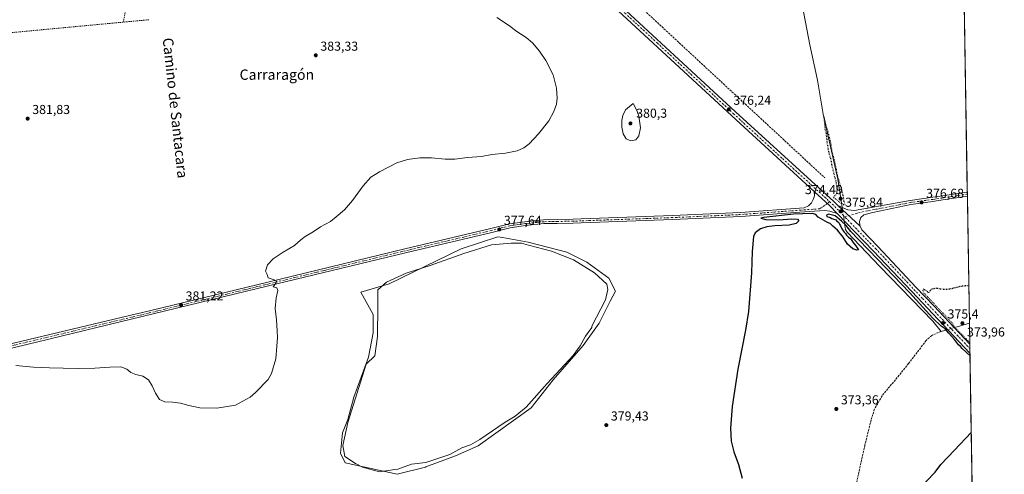
# Model space of a CAD drawing. Units: metres. Extents: x 611340 to 614815, y 4699240 to 4701617.
# Drawn here: x 614056 to 614815, y 4700157 to 4700507 of the extents above; entities that cross this region are included whole.
import ezdxf
from ezdxf.enums import TextEntityAlignment as Align

# ---------------------------------------------------------------- set-up
doc = ezdxf.new("R2010")
doc.units = ezdxf.units.M
doc.header["$MEASUREMENT"] = 0
for name, pattern in [('DGN Style 2', [1.6480167562047852, 0.988810053722871, -0.6592067024819142]), ('DGN Style 3', [2.307223458686699, 1.648016756204785, -0.6592067024819142]), ('DGN Style 4', [2.6384748266838614, 1.318413404963828, -0.6592067024819142, 0.001648016756204785, -0.6592067024819142]), ('DGN Style 5', [1.1536117293433497, 0.4944050268614355, -0.6592067024819142])]:
    doc.linetypes.add(name, pattern=pattern)
for name, color, linetype, lineweight in [('Alambrada', 7, 'DGN Style 2', 0), ('Comarca CxS', 21, 'Continuous', 0), ('Comunidad Autónoma CxS', 142, 'Continuous', 0), ('Conducción de agua lineal', 4, 'DGN Style 3', 0), ('Corriente artificial lineal', 4, 'DGN Style 3', 13), ('Corriente natural lineal', 142, 'Continuous', 13), ('Corriente natural lineal oculto', 9, 'DGN Style 4', 13), ('Cultivos herbáceos CxS', 92, 'Continuous', 0), ('Curva de nivel maestra', 30, 'Continuous', 30), ('Curva de nivel maestra depresión', 30, 'DGN Style 5', 30), ('Curva de nivel normal', 30, 'Continuous', 0), ('Huerta CxS', 92, 'Continuous', 0), ('Laguna Cxs', 142, 'Continuous', 13), ('Municipio CxS', 4, 'Continuous', 0), ('Pista no pavimentada Cxs', 111, 'Continuous', 0), ('Pista no pavimentada eje', 91, 'DGN Style 4', 0), ('Provincia CxS', 1, 'Continuous', 0), ('Punto de cota en terreno', 7, 'Continuous', 0), ('Rótulo de punto de cota en terreno', 7, 'Continuous', 0), ('Suelo desnudo CxS', 253, 'Continuous', 0), ('Texto cartográfico', 7, 'Continuous', 0)]:
    doc.layers.add(name, color=color, linetype=linetype, lineweight=lineweight)
doc.styles.add('Style-Arial', font='txt')

# ---------------------------------------------------------------- blocks, each defined once
blk = doc.blocks.new('*U17')
at = {"layer": 'Cultivos herbáceos CxS', "color": 92, "linetype": 'Continuous', "lineweight": 0}
blk.add_polyline3d([(613695.0223000003, 4701599.739, 376.5512000000017), (614766.2999999998, 4701617.100000001, 382.6733999999997), (614780.2465000004, 4700769.008199999, 384.8920000000071), (614724.7971000001, 4700737.0187, 381.8533000000025), (614713.7383000003, 4700706.055500001, 381.7145000000019), (614713.7379999999, 4700670.6688, 381.9513000000007), (614738.0648999996, 4700608.7415, 382.7957000000025), (614760.1807000004, 4700560.0845, 381.6494999999995), (614783.5619999999, 4700567.390900001, 384.6551000000036), (614797.8701, 4699697.310000001, 371.3861000000034)], dxfattribs=at)
blk.add_polyline3d([(614396.4918000001, 4700330.434900001, 377.4256000000024), (614340.9709000001, 4700303.320699999, 376.9367999999959), (614319.1464000001, 4700296.8321, 377.6235000000015), (614328.6725000005, 4700279.8123, 377.257500000007), (614328.6723999997, 4700265.515699999, 377.1196999999956), (614324.8682000004, 4700246.8555, 377.0869999999995), (614313.6227000002, 4700216.1033, 377.1781999999948), (614309.0045999996, 4700198.851299999, 377.3133999999991), (614304.8572000006, 4700188.5845, 377.3546999999962), (614304.1769000003, 4700180.4155, 377.3853999999992), (614303.4960000003, 4700172.9265, 377.3953000000038), (614306.8979000002, 4700165.4376, 377.3395000000019), (614347.0412999997, 4700156.587200001, 377.1913000000059), (614368.8131999997, 4700162.033, 377.1203999999998), (614369.1753000002, 4700162.171599999, 377.1186000000016), (614391.9463000001, 4700170.883500001, 376.8494999999967), (614409.6372999996, 4700178.3718, 377.1575000000012), (614450.4609000003, 4700207.646500001, 377.0945999999968), (614467.4703000003, 4700229.431, 377.142200000002), (614490.6309000002, 4700255.817100001, 377.215200000006), (614502.8509000001, 4700273.002699999, 377.2268999999943), (614511.3236999996, 4700289.998500001, 377.3462), (614515.5651000004, 4700297.7258, 377.6183000000019), (614510.3364000004, 4700307.7236, 377.0473999999958), (614493.3306999998, 4700320.104900001, 376.8074999999953), (614477.8359000003, 4700327.8519, 376.788400000005), (614448.1392999999, 4700335.599400001, 377.0761999999959), (614428.2150999998, 4700339.0897, 377.5981000000029), (614424.6074999999, 4700339.7216, 377.5997999999963)], close=True, dxfattribs=at)
blk = doc.blocks.new('5PATER')
at = {"layer": 'Huerta CxS', "linetype": 'Continuous', "lineweight": 0}
h = blk.add_hatch(color=51, dxfattribs=at)
edge = h.paths.add_edge_path()
edge.add_ellipse((0, 0), major_axis=(-0.1095731443231308, -0.1110710700762829), ratio=0.9994222409660322, start_angle=0, end_angle=360)

msp = doc.modelspace()

# ---------------------------------------------------------------- linework, layer by layer
at = {"layer": 'Alambrada', "color": 7, "linetype": 'DGN Style 2', "lineweight": 0}
for points in [[(614135.9137000004, 4700505.1108, 382.8770999999979), (614162.9596999995, 4700643.469799999, 384.4661999999953), (614198.8069000002, 4700826.853, 386.837400000004), (614216.7986000003, 4700823.8103, 386.8024000000005), (614229.3662999999, 4700818.1218, 387.0660999999964), (614239.5527999997, 4700807.670700001, 386.3994999999995), (614313.6363000004, 4700710.568399999, 384.8120000000054), (614294.6909999996, 4700700.3378, 385.269100000005), (614270.3492999999, 4700689.225299999, 385.3436999999976), (614162.9596999995, 4700643.469799999, 384.4661999999953)], [(614155.6101000002, 4700506.960100001, 383.0299999999988), (613882.3201000001, 4700481.300100001, 377.8794999999955)]]:
    msp.add_polyline3d(points, dxfattribs=at)
at = {"layer": 'Comarca CxS', "color": 21, "linetype": 'Continuous', "lineweight": 0, "flags": 128}
msp.add_lwpolyline([(612681.8445313661, 4699269.490641136), (611377.2900008342, 4699248.359982992), (611340.3800008345, 4701561.579982966), (612612.8248147476, 4701582.201052949), (614766.300000859, 4701617.099982968), (614797.9060762713, 4699695.119913949), (614804.3400008596, 4699303.869982993), (613595.7163695566, 4699284.293175601)], close=True, dxfattribs=at)
at = {"layer": 'Comunidad Autónoma CxS', "color": 142, "linetype": 'Continuous', "lineweight": 0, "flags": 128}
msp.add_lwpolyline([(612681.8445313661, 4699269.490641136), (611377.2900008342, 4699248.359982992), (611340.3800008345, 4701561.579982966), (612612.8248147476, 4701582.201052949), (614766.300000859, 4701617.099982968), (614797.9060762713, 4699695.119913949), (614804.3400008596, 4699303.869982993), (613595.7163695566, 4699284.293175601)], close=True, dxfattribs=at)
at = {"layer": 'Conducción de agua lineal', "color": 4, "linetype": 'DGN Style 3', "lineweight": 0}
msp.add_polyline3d([(614502.0630999999, 4700547.105900001, 378.3589999999967), (614676.7611999996, 4700385.157600001, 375.7850999999937)], dxfattribs=at)
at = {"layer": 'Corriente artificial lineal', "color": 4, "linetype": 'DGN Style 3', "lineweight": 13}
msp.add_polyline3d([(614766.6601, 4700266.590100001, 375.1466999999975), (614764.4001000002, 4700265.9101, 374.969299999997), (614759.3300999999, 4700263.540100001, 374.7406000000047), (614755.0301000001, 4700259.640100001, 374.7350000000006), (614741.4901000002, 4700241.950099999, 374.7407999999996), (614721.1001000004, 4700217.050100001, 374.5283999999957), (614715.2401000002, 4700206.9901, 374.2728000000061), (614712.4801000003, 4700198.1601, 374.0044000000053), (614707.7500999998, 4700178.870100001, 373.6404999999941), (614699.5500999996, 4700142.0101, 373.445200000002)], dxfattribs=at)
at = {"layer": 'Corriente natural lineal', "color": 142, "linetype": 'Continuous', "lineweight": 13, "extrusion": (-0.1549350170575085, 0.3291427698881494, 0.9314827843388981), "elevation": 1452159.324401912, "flags": 128}
msp.add_lwpolyline([(-2558056.86150465, -3717262.813712755), (-2558054.343568834, -3717263.218896683), (-2558051.717508032, -3717263.63232723)], dxfattribs=at)
at = {"layer": 'Corriente natural lineal', "color": 142, "linetype": 'Continuous', "lineweight": 13, "extrusion": (0.2887230354278077, -0.9570792277081986, 0.02526580105262766), "elevation": -4321020.730608183, "flags": 128}
msp.add_lwpolyline([(1946099.589494922, 109583.9966663412), (1946099.588546632, 109583.9966656519), (1946089.572549846, 109584.1102025855), (1946087.336440988, 109584.2723543494)], dxfattribs=at)
at = {"layer": 'Corriente natural lineal', "color": 142, "linetype": 'Continuous', "lineweight": 13}
for points in [[(614693.4901000002, 4701042.440099999, 388.3505000000005), (614704.6801000005, 4700974.4301, 385.5755999999965), (614711.4700999996, 4700926.5001, 384.8127999999998), (614714.3901000004, 4700910.800100001, 384.4471000000049), (614719.0500999996, 4700879.0101, 384.0420000000013), (614724.4200999998, 4700847.1801, 382.7691999999952), (614730.5201000003, 4700805.6801, 381.4401000000071), (614731.2100999998, 4700791.110099999, 381.4241999999941), (614708.4600999998, 4700760.890100001, 380.366200000004), (614682.6001000004, 4700731.4301, 379.5893999999971), (614667.7901, 4700712.630100001, 379.0421999999962), (614661.7301000003, 4700704.440099999, 378.9781999999978), (614657.9301000005, 4700696.8101, 378.7504000000045), (614656.0000999998, 4700688.4001, 378.3656999999948), (614649.6001000004, 4700639.640100001, 377.5200999999943), (614644.1601, 4700605.200099999, 377.0635000000038), (614644.0900999998, 4700595.600099999, 376.9278000000049), (614660.7801000001, 4700511.6601, 376.0243000000046), (614665.3300999999, 4700487.6601, 375.8408000000054), (614671.2001, 4700460.370100001, 375.4762000000046), (614675.6401000004, 4700434.1601, 375.4421000000002), (614686.8701, 4700384.090100001, 375.2335000000021), (614689.9401000004, 4700364.0701, 375.4425999999949), (614690.2182, 4700362.255700001, 375.5917999999947)], [(614691.7717000004, 4700352.1185, 375.7544000000053), (614692.1300999997, 4700349.780099999, 375.6472000000067), (614692.8201000001, 4700345.280099999, 375.3968000000023), (614694.1201, 4700343.220100001, 375.3343000000023), (614719.3101000005, 4700316.7601, 375.0442000000039), (614760.0800999999, 4700274.6601, 375.1581000000006), (614766.6601, 4700266.590100001, 375.1466999999975)]]:
    msp.add_polyline3d(points, dxfattribs=at)
at = {"layer": 'Corriente natural lineal oculto', "color": 9, "linetype": 'DGN Style 4', "lineweight": 13, "extrusion": (-0.002401373987633671, 0.01566991205758767, 0.9998743357337856), "elevation": 72553.70668671712, "flags": 128}
msp.add_lwpolyline([(-1319603.351133435, -4552431.492680871), (-1319603.351133435, -4552421.235847789)], dxfattribs=at)
at = {"layer": 'Corriente natural lineal oculto', "color": 9, "linetype": 'DGN Style 4', "lineweight": 13, "extrusion": (0.03737480767552728, 0.01120107179378768, 0.9992385399602478), "elevation": 76000.1707233502, "flags": 128}
msp.add_lwpolyline([(4325928.191892209, -1936763.806159709), (4325928.191892209, -1936758.552063816)], dxfattribs=at)
at = {"layer": 'Cultivos herbáceos CxS', "color": 92, "linetype": 'Continuous', "lineweight": 0, "extrusion": (0.0006274323126442462, -0.03815343152422534, 0.999271695782293), "elevation": -178572.6660476229, "flags": 128}
msp.add_lwpolyline([(691990.7218916143, 4686422.240482711), (691990.7218916141, 4686228.792560359)], dxfattribs=at)
at = {"layer": 'Cultivos herbáceos CxS', "color": 92, "linetype": 'Continuous', "lineweight": 0, "extrusion": (-0.001021800615060958, 0.06208617594569858, 0.9980702694098963), "elevation": 291576.6098985735, "flags": 128}
msp.add_lwpolyline([(-692050.7451123522, -4680547.884512522), (-692050.7451123522, -4680546.301443691)], dxfattribs=at)
at = {"layer": 'Cultivos herbáceos CxS', "color": 92, "linetype": 'Continuous', "lineweight": 0, "extrusion": (-0.0001626277880020245, 0.009876510818112959, 0.9999512128530383), "elevation": 46700.65202088015, "flags": 128}
msp.add_lwpolyline([(614786.8196434475, 4700140.534994913), (614786.8456459838, 4700138.955917893)], dxfattribs=at)
at = {"layer": 'Cultivos herbáceos CxS', "color": 92, "linetype": 'Continuous', "lineweight": 0, "extrusion": (0.0004071022415867643, -0.02475950576917392, 0.9996933535548944), "elevation": -115751.3090266839, "flags": 128}
msp.add_lwpolyline([(691977.984537611, 4688199.881061953), (691977.984537611, 4688102.016730233)], dxfattribs=at)
at = {"layer": 'Cultivos herbáceos CxS', "color": 92, "linetype": 'Continuous', "lineweight": 0, "extrusion": (-0.0003771873698709434, 0.02292173440318862, 0.9997371913766328), "elevation": 107881.387246925, "flags": 128}
msp.add_lwpolyline([(-692039.8034285556, -4688280.594487967), (-692039.8034285556, -4688264.380632641)], dxfattribs=at)
at = {"layer": 'Cultivos herbáceos CxS', "color": 92, "linetype": 'Continuous', "lineweight": 0, "extrusion": (-0.0007196817705356451, 0.04383872136550438, 0.999038361909685), "elevation": 205985.7760467872, "flags": 128}
msp.add_lwpolyline([(-691857.577023748, -4685006.226157417), (-691857.5770237478, -4685002.750247007)], dxfattribs=at)
at = {"layer": 'Cultivos herbáceos CxS', "color": 92, "linetype": 'Continuous', "lineweight": 0, "extrusion": (0.0002704177096481311, -0.01641227464786847, 0.999865272981888), "elevation": -76600.16337542047, "flags": 128}
msp.add_lwpolyline([(692138.7551786822, 4688861.714232075), (692138.755178682, 4688858.241693032)], dxfattribs=at)
at = {"layer": 'Cultivos herbáceos CxS', "color": 92, "linetype": 'Continuous', "lineweight": 0, "extrusion": (0.0001203181160947557, -0.007316671427702664, 0.9999732255629499), "elevation": -33940.7935483527, "flags": 128}
msp.add_lwpolyline([(614788.7320774229, 4700127.454610785), (614797.8208640448, 4699574.770716987)], dxfattribs=at)
at = {"layer": 'Cultivos herbáceos CxS', "color": 92, "linetype": 'Continuous', "lineweight": 0}
msp.add_polyline3d([(614347.0412999997, 4700156.587200001, 377.1913000000059), (614368.8131999997, 4700162.033, 377.1203999999998), (614369.1753000002, 4700162.171599999, 377.1186000000016), (614391.9463000001, 4700170.883500001, 376.8494999999967), (614409.6372999996, 4700178.3718, 377.1575000000012), (614450.4609000003, 4700207.646500001, 377.0945999999968), (614467.4703000003, 4700229.431, 377.142200000002), (614490.6309000002, 4700255.817100001, 377.215200000006), (614502.8509000001, 4700273.002699999, 377.2268999999943), (614511.3236999996, 4700289.998500001, 377.3462), (614515.5651000004, 4700297.7258, 377.6183000000019), (614510.3364000004, 4700307.7236, 377.0473999999958), (614493.3306999998, 4700320.104900001, 376.8074999999953), (614477.8359000003, 4700327.8519, 376.788400000005), (614448.1392999999, 4700335.599400001, 377.0761999999959), (614428.2150999998, 4700339.0897, 377.5981000000029), (614424.6074999999, 4700339.7216, 377.5997999999963), (614396.4918000001, 4700330.434900001, 377.4256000000024), (614340.9709000001, 4700303.320699999, 376.9367999999959), (614319.1464000001, 4700296.8321, 377.6235000000015), (614328.6725000005, 4700279.8123, 377.257500000007), (614328.6723999997, 4700265.515699999, 377.1196999999956), (614324.8682000004, 4700246.8555, 377.0869999999995), (614313.6227000002, 4700216.1033, 377.1781999999948), (614309.0045999996, 4700198.851299999, 377.3133999999991), (614304.8572000006, 4700188.5845, 377.3546999999962), (614304.1769000003, 4700180.4155, 377.3853999999992), (614303.4960000003, 4700172.9265, 377.3953000000038), (614306.8979000002, 4700165.4376, 377.3395000000019), (614347.0412999997, 4700156.587200001, 377.1913000000059)], dxfattribs=at)
at = {"layer": 'Curva de nivel maestra', "color": 30, "linetype": 'Continuous', "lineweight": 30, "elevation": 375, "flags": 128}
for points in [[(614788.8179000001, 4700247.774800001), (614782.8099999996, 4700253.4901), (614781.5899999999, 4700254.940099999), (614780.0099999999, 4700256.360099999), (614776.7800000003, 4700260.470100001), (614772.5300000003, 4700265.210100001), (614769.7000000002, 4700268.720100001), (614766.6600000003, 4700270.6801), (614760.2699999996, 4700276.950099999), (614742.2699999996, 4700296.610099999), (614717.6799999997, 4700322.020099999), (614703.0700000003, 4700337.4001), (614696.8200000003, 4700343.8201), (614693.3899999997, 4700348.390100001), (614689.7800000003, 4700351.780099999), (614684.9000000004, 4700355.780099999), (614679.8200000003, 4700357.190099999), (614678.04, 4700356.360099999), (614678.4800000006, 4700355.340100001), (614680.9600000001, 4700354.620100001), (614682.3600000005, 4700353.6801), (614683.7800000003, 4700353.110099999), (614685.4000000004, 4700352.7301), (614686.2400000002, 4700351.5701), (614687.54, 4700350.870100001), (614688.1200000001, 4700349.450099999), (614689.0199999996, 4700348.020099999), (614689.9800000006, 4700345.640100001), (614691.7800000003, 4700343.100099999), (614692.8899999997, 4700342.220100001), (614693.6699999999, 4700340.800100001), (614695.0800000001, 4700339.300100001), (614696.8700000001, 4700338.0101), (614698.5199999996, 4700335.520099999), (614700.7800000003, 4700332.780099999), (614701.8899999997, 4700331.190099999), (614702.8300000001, 4700329.670100001), (614701.4800000006, 4700329.360099999), (614698.4400000004, 4700330.4301), (614694.3099999996, 4700333.9801), (614690.9800000006, 4700339.3201), (614686.7199999997, 4700344.720100001), (614683.1200000001, 4700347.780099999), (614680.9400000004, 4700349.960100001), (614678.9800000006, 4700350.770099999), (614671.7999999998, 4700354.770099999), (614669.9500000002, 4700356.920100001), (614667, 4700357.600099999), (614652.6799999997, 4700356.950099999), (614629.7100000001, 4700354.590100001), (614627.5899999999, 4700353.9001), (614631.2999999998, 4700353.020099999), (614641.3300000001, 4700352.790100001), (614651.5, 4700353.350099999), (614655.7599999999, 4700353.220100001), (614656.7800000003, 4700352.050100001), (614654.7400000002, 4700349.870100001), (614649.29, 4700348.5001), (614638.3399999999, 4700348.0101), (614632.0300000003, 4700347.270099999), (614627.1799999997, 4700345.6501), (614623.1200000001, 4700342.5701), (614621.7999999998, 4700339.860099999), (614620.8600000005, 4700328.270099999), (614620.4400000004, 4700311.870100001), (614618.0499999998, 4700282.110099999), (614615.6799999997, 4700267.530099999), (614609.7999999998, 4700237.470100001), (614605.3399999999, 4700208.6801), (614604.0700000003, 4700192.0801), (614604.5300000003, 4700182.0101), (614606.5800000001, 4700173.800100001), (614610.1799999997, 4700163.9901), (614613.04, 4700153.6601)], [(614791.8318999996, 4700064.494200001), (614782.2999999998, 4700065.4301), (614777.1200000001, 4700066.1801), (614773.2599999999, 4700066.4101), (614770.1900000004, 4700066.2501), (614765.2400000002, 4700067.2601), (614759.0800000001, 4700069.780099999), (614754.9900000002, 4700072.6801), (614749.1900000004, 4700077.210100001), (614740.0599999996, 4700087.7601), (614733.7800000003, 4700097.4301), (614729.6600000003, 4700107.520099999), (614727.6200000001, 4700114.610099999), (614727.1100000005, 4700120.2501), (614728.4199999999, 4700125.960100001), (614731.0800000001, 4700130.340100001), (614735.7800000003, 4700134.530099999), (614741.4600000001, 4700139.440099999), (614748.6600000003, 4700144.7601), (614755.2400000002, 4700151.3101), (614761.8799999999, 4700158.1601), (614766.4400000004, 4700164.0101), (614776.7599999999, 4700175.100099999), (614789.789, 4700188.726)]]:
    msp.add_lwpolyline(points, dxfattribs=at)
at = {"layer": 'Curva de nivel maestra depresión', "color": 30, "linetype": 'DGN Style 5', "lineweight": 30, "elevation": 375, "flags": 128}
for points in [[(614692.5599999996, 4700364.440099999), (614691.8799999999, 4700365.840100001), (614691.1299999999, 4700371.040100001), (614689.6799999997, 4700377.300100001), (614688.4800000006, 4700380.380100001), (614687.5, 4700384.1601), (614686.5300000003, 4700386.860099999), (614685.4900000002, 4700393.420100001), (614683.6600000003, 4700401.040100001), (614682.4800000006, 4700405.0701), (614681.5199999996, 4700411.850099999), (614679.1600000003, 4700421.4801), (614678.0599999996, 4700424.5601), (614676.1699999999, 4700432.3301), (614676.9199999999, 4700422.920100001), (614677.8099999996, 4700419.550100001), (614678.7100000001, 4700410.800100001), (614680.1200000001, 4700403.4001), (614681.2999999998, 4700399.920100001), (614682.1600000003, 4700394.7301), (614683.3700000001, 4700390.200099999), (614684.3200000003, 4700385.9001), (614685.4500000002, 4700382.220100001), (614686.1500000004, 4700376.7501), (614685.8600000005, 4700372.8301), (614684.8300000001, 4700371.420100001), (614683.1600000003, 4700370.090100001), (614685.2000000002, 4700368.870100001), (614688.1500000004, 4700366.3201), (614689.9800000006, 4700365.3101), (614691.2000000002, 4700364.5001), (614692.5599999996, 4700364.440099999)], [(614787.9265000002, 4700301.9812), (614781.4900000002, 4700301.3201), (614775.3200000003, 4700299.6801), (614770.9900000002, 4700299.0001), (614766.9900000002, 4700299.1501), (614762.9900000002, 4700299.920100001), (614759.4500000002, 4700299.3101), (614757.9500000002, 4700298.1601), (614756.5199999996, 4700296.0701), (614756.0700000003, 4700297.4101), (614753.0499999998, 4700299.2601), (614752.5300000003, 4700298.170100001), (614753.0199999996, 4700296.4801), (614754.1399999997, 4700295.4801), (614755.0099999999, 4700294.350099999), (614756.0899999999, 4700293.4301), (614756.9199999999, 4700292.2601), (614758.04, 4700291.380100001), (614758.8399999999, 4700290.1801), (614760.5999999996, 4700288.610099999), (614765.3200000003, 4700283.340100001), (614772.4800000006, 4700276.1601), (614775.3300000001, 4700272.6801), (614776.79, 4700269.8101), (614788.6458000002, 4700258.240700001)]]:
    msp.add_lwpolyline(points, dxfattribs=at)
at = {"layer": 'Curva de nivel normal', "color": 30, "linetype": 'Continuous', "lineweight": 0, "elevation": 380, "flags": 128}
for points in [[(614423.8200000003, 4700508.800100001), (614432.9199999999, 4700502.7301), (614439.4100000003, 4700497.9001), (614446.6799999997, 4700493.2601), (614451.4800000006, 4700489.200099999), (614456.9199999999, 4700482.6601), (614461.8300000001, 4700475.550100001), (614467.4600000001, 4700464.590100001), (614470, 4700454.100099999), (614470.4299999997, 4700446.5601), (614469.9000000004, 4700441.920100001), (614467.9600000001, 4700436.2301), (614464.0199999996, 4700428.920100001), (614456.1200000001, 4700418.890100001), (614448.7599999999, 4700411.290100001), (614444.75, 4700408.090100001), (614439.7000000002, 4700405.940099999), (614430.5999999996, 4700404.220100001), (614420.0099999999, 4700402.940099999), (614412.0099999999, 4700401.610099999), (614401.3399999999, 4700400.6801), (614391.6799999997, 4700399.530099999), (614384.0099999999, 4700399.350099999), (614373.6799999997, 4700400.370100001), (614364.5, 4700400.4801), (614354.9600000001, 4700399.2601), (614346.8399999999, 4700396.540100001), (614333.3499999996, 4700389.8201), (614326.7699999996, 4700385.720100001), (614320.8200000003, 4700379.0001), (614312.6299999999, 4700367.6601), (614306.4199999999, 4700360.3301), (614300.1200000001, 4700354.9301), (614295.7199999997, 4700351.4901), (614288.0199999996, 4700347.190099999), (614282.3499999996, 4700343.4901), (614276.0199999996, 4700339.770099999), (614272.6900000004, 4700337.210100001), (614268.0199999996, 4700332.840100001), (614259.2999999998, 4700327.6501), (614251.4699999997, 4700322.550100001), (614247.2199999997, 4700318.0001), (614245.4500000002, 4700313.0701), (614246.8200000003, 4700310.540100001), (614247.7400000002, 4700308.050100001), (614252.1900000004, 4700306.5001), (614254.0300000003, 4700305.4801), (614253.4900000002, 4700303.860099999), (614251.5199999996, 4700301.020099999), (614254.2699999996, 4700300.200099999), (614255.1500000004, 4700298.1501), (614253.7400000002, 4700292.4801), (614252.9800000006, 4700284.3201), (614254.0199999996, 4700275.550100001), (614254.4699999997, 4700267.2501), (614254.8799999999, 4700261.9901), (614254.3899999997, 4700255.190099999), (614253.4000000004, 4700245.550100001), (614250.1900000004, 4700234.340100001), (614247.6100000005, 4700229.670100001), (614237.8399999999, 4700219.6501), (614233.8300000001, 4700215.860099999), (614222.4100000003, 4700209.770099999), (614207.9100000003, 4700207.460100001), (614194.9299999997, 4700207.6601), (614186.54, 4700209.550100001), (614180.0800000001, 4700211.2601), (614173.7999999998, 4700212.110099999), (614167.9500000002, 4700212.5101), (614163.7999999998, 4700214.2601), (614160.8399999999, 4700218.960100001), (614158.1900000004, 4700224.690099999), (614155.3799999999, 4700229.340100001), (614151.0700000003, 4700232.1501), (614145.6900000004, 4700233.390100001), (614141.6900000004, 4700235.0701), (614138.5800000001, 4700237.6501), (614133.8899999997, 4700239.460100001), (614125.4000000004, 4700239.1801), (614113.9199999999, 4700238.270099999), (614101.6699999999, 4700238.120100001), (614089.5700000003, 4700238.440099999), (614078.9699999997, 4700238.6801), (614066.7100000001, 4700239.170100001), (614052.9600000001, 4700240.390100001)], [(614529.1200000001, 4700442.440099999), (614523.29, 4700437.470100001), (614521.2199999997, 4700433.1601), (614520.3799999999, 4700429.280099999), (614520.3499999996, 4700424.2501), (614521.4299999997, 4700418.9001), (614523.6100000005, 4700415.040100001), (614527.1600000003, 4700413.4901), (614531.1299999999, 4700414.5001), (614533.4500000002, 4700417.340100001), (614534.75, 4700423.720100001), (614533.3200000003, 4700432.7401), (614531.7800000003, 4700436.950099999), (614529.1200000001, 4700442.440099999)]]:
    msp.add_lwpolyline(points, dxfattribs=at)
at = {"layer": 'Laguna Cxs', "color": 142, "linetype": 'Continuous', "lineweight": 13}
msp.add_polyline3d([(614345.3300999999, 4700160.225099999, 377.1401999999944), (614333.5597000001, 4700158.454800001, 377.1772999999957), (614320.3305000003, 4700162.092900001, 377.2456999999995), (614315.0388000002, 4700164.738700001, 377.2690000000002), (614306.7704999996, 4700170.361099999, 377.332699999999), (614305.1168999998, 4700178.6294, 377.3554000000004), (614309.0856, 4700196.488800001, 377.3340000000026), (614323.307, 4700241.468, 377.0651999999973), (614329.9186000006, 4700247.7841, 377.0078000000067), (614331.9060000004, 4700262.6347, 377.0473999999958), (614332.2367000004, 4700286.778000001, 377.2651000000042), (614332.2367000004, 4700298.6843, 377.3084999999992), (614338.8513000002, 4700304.637399999, 377.0432000000001), (614354.0648999996, 4700311.582699999, 376.976800000004), (614372.5857999995, 4700317.535900001, 377.1312999999937), (614398.3827000001, 4700326.7963, 377.188599999994), (614419.8800999997, 4700333.410900001, 377.2158000000054), (614435.0937000001, 4700334.7338, 377.1725000000006), (614443.0312000001, 4700334.7338, 377.0461000000068), (614448.3229, 4700333.080200001, 376.8365000000049), (614466.1823000005, 4700328.449999999, 376.800900000002), (614483.0494999997, 4700321.8354, 376.7263999999996), (614499.2553000003, 4700311.9135, 376.7988000000041), (614508.8465, 4700302.9838, 377.0752000000066), (614509.5078999996, 4700299.015000001, 377.1388000000007), (614507.8542999999, 4700291.077500001, 377.036300000007), (614497.2600999996, 4700270.640100001, 376.9897999999957), (614497.0900999998, 4700269.600099999, 377.0173999999971), (614492.2100999998, 4700263.120100001, 377.051999999996), (614488.1101000002, 4700255.640100001, 377.1288000000059), (614482.7200999996, 4700248.090100001, 377.1870999999956), (614462.6401000004, 4700226.5801, 376.8423000000039), (614446.5601000005, 4700208.190099999, 376.9642000000022), (614438.0301000001, 4700201.3301, 376.8239999999932), (614430.2901, 4700196.8301, 376.7927999999956), (614410.8701, 4700183.2401, 376.8485999999975), (614403.7200999996, 4700179.360099999, 377.0066999999981), (614396.9801000003, 4700176.8301, 376.8775000000023), (614387.6501000002, 4700171.840100001, 376.6886999999988), (614369.3201000001, 4700165.670100001, 376.9070999999968), (614358.1501000002, 4700164.220100001, 377.0212999999931), (614347.6700999998, 4700160.380100001, 377.1416999999929)], close=True, dxfattribs=at)
msp.add_polyline3d([(614345.3300999999, 4700160.225099999, 377.1401999999944), (614333.5597000001, 4700158.454800001, 377.1772999999957), (614320.3305000003, 4700162.092900001, 377.2456999999995), (614315.0388000002, 4700164.738700001, 377.2690000000002), (614306.7704999996, 4700170.361099999, 377.332699999999), (614305.1168999998, 4700178.6294, 377.3554000000004), (614309.0856, 4700196.488800001, 377.3340000000026), (614323.307, 4700241.468, 377.0651999999973), (614329.9186000006, 4700247.7841, 377.0078000000067), (614331.9060000004, 4700262.6347, 377.0473999999958), (614332.2367000004, 4700286.778000001, 377.2651000000042), (614332.2367000004, 4700298.6843, 377.3084999999992), (614338.8513000002, 4700304.637399999, 377.0432000000001), (614354.0648999996, 4700311.582699999, 376.976800000004), (614372.5857999995, 4700317.535900001, 377.1312999999937), (614398.3827000001, 4700326.7963, 377.188599999994), (614419.8800999997, 4700333.410900001, 377.2158000000054), (614435.0937000001, 4700334.7338, 377.1725000000006), (614443.0312000001, 4700334.7338, 377.0461000000068), (614448.3229, 4700333.080200001, 376.8365000000049), (614466.1823000005, 4700328.449999999, 376.800900000002), (614483.0494999997, 4700321.8354, 376.7263999999996), (614499.2553000003, 4700311.9135, 376.7988000000041), (614508.8465, 4700302.9838, 377.0752000000066), (614509.5078999996, 4700299.015000001, 377.1388000000007), (614507.8542999999, 4700291.077500001, 377.036300000007), (614497.2600999996, 4700270.640100001, 376.9897999999957), (614497.0900999998, 4700269.600099999, 377.0173999999971), (614492.2100999998, 4700263.120100001, 377.051999999996), (614488.1101000002, 4700255.640100001, 377.1288000000059), (614482.7200999996, 4700248.090100001, 377.1870999999956), (614462.6401000004, 4700226.5801, 376.8423000000039), (614446.5601000005, 4700208.190099999, 376.9642000000022), (614438.0301000001, 4700201.3301, 376.8239999999932), (614430.2901, 4700196.8301, 376.7927999999956), (614410.8701, 4700183.2401, 376.8485999999975), (614403.7200999996, 4700179.360099999, 377.0066999999981), (614396.9801000003, 4700176.8301, 376.8775000000023), (614387.6501000002, 4700171.840100001, 376.6886999999988), (614369.3201000001, 4700165.670100001, 376.9070999999968), (614358.1501000002, 4700164.220100001, 377.0212999999931), (614347.6700999998, 4700160.380100001, 377.1416999999929), (614345.3300999999, 4700160.225099999, 377.1401999999944)], dxfattribs=at)
at = {"layer": 'Municipio CxS', "color": 4, "linetype": 'Continuous', "lineweight": 0, "flags": 128}
msp.add_lwpolyline([(612612.8248147476, 4701582.201052949), (614766.300000859, 4701617.099982968), (614797.9060762713, 4699695.119913949)], dxfattribs=at)
at = {"layer": 'Pista no pavimentada Cxs', "color": 111, "linetype": 'Continuous', "lineweight": 0, "extrusion": (-0.1915900607103461, -0.2034860717548795, 0.9601492942447929), "elevation": -1073864.263077163, "flags": 128}
msp.add_lwpolyline([(-2774607.691291626, 3690488.647822444), (-2774591.664815213, 3690488.867867965), (-2774583.15486775, 3690488.445309006)], dxfattribs=at)
msp.add_lwpolyline([(-2774607.691291626, 3690488.647822444), (-2774591.664815213, 3690488.867867965), (-2774583.15486775, 3690488.445309006)], dxfattribs=at)
at = {"layer": 'Pista no pavimentada Cxs', "color": 111, "linetype": 'Continuous', "lineweight": 0, "extrusion": (-0.0005804806632647789, 0.03532991019916609, 0.999375535265657), "elevation": 166084.1680706957, "flags": 128}
msp.add_lwpolyline([(-691921.8619256235, -4686698.180899853), (-691921.8619256236, -4686695.019699457)], dxfattribs=at)
at = {"layer": 'Pista no pavimentada Cxs', "color": 111, "linetype": 'Continuous', "lineweight": 0, "extrusion": (-0.0002585574834135048, 0.0002381199909586804, 0.9999999382234469), "elevation": 1336.059051332315, "flags": 128}
msp.add_lwpolyline([(614704.0767055262, 4700347.691615145), (614686.9167039796, 4700363.495215593)], dxfattribs=at)
msp.add_lwpolyline([(614704.0767055262, 4700347.691615145), (614686.9167039796, 4700363.495215593)], dxfattribs=at)
at = {"layer": 'Pista no pavimentada Cxs', "color": 111, "linetype": 'Continuous', "lineweight": 0, "extrusion": (-0.0002230374038560371, 0.01356133822421417, 0.9999080159494097), "elevation": 63979.94897669979, "flags": 128}
msp.add_lwpolyline([(614788.7359260854, 4699821.460678696), (614788.8501470945, 4699814.5163401)], dxfattribs=at)
at = {"layer": 'Pista no pavimentada Cxs', "color": 111, "linetype": 'Continuous', "lineweight": 0}
for points in [[(614243.7801000001, 4700835.3301, 387.352899999998), (614242.3800999997, 4700833.790100001, 387.3399999999965), (614240.4101, 4700829.7401, 387.2868000000017), (614239.7200999996, 4700825.470100001, 387.1468000000023), (614240.5701000001, 4700820.220100001, 386.928700000004), (614243.1801000005, 4700815.590100001, 386.7535999999964), (614303.9001000002, 4700739.1601, 385.288400000005), (614345.6700999998, 4700687.3301, 383.4256000000024), (614365.9101, 4700662.950099999, 381.8864999999932), (614383.0301000001, 4700643.890100001, 380.8689000000013), (614412.7801000001, 4700615.5001, 379.5583000000042), (614490.0401, 4700545.2401, 377.4937000000064), (614607.8800999997, 4700436.050100001, 376.1676000000007), (614683.7600999996, 4700366.8101, 375.7099000000017), (614686.8400999998, 4700363.6801, 375.7403999999952)], [(614668.7569000004, 4700374.5525, 375.8944999999949), (614605.0500999996, 4700432.970100001, 376.1983000000037), (614487.2200999996, 4700542.1601, 377.5255999999936), (614409.9301000005, 4700612.440099999, 379.7232999999979), (614380.0301000001, 4700640.970100001, 381.1840999999986), (614362.7500999998, 4700660.220100001, 382.085500000001), (614342.4301000005, 4700684.6801, 383.5092000000004), (614324.0085000005, 4700707.5395, 384.4207000000025)], [(614490.0401, 4700545.2401, 377.4937000000064), (614607.8800999997, 4700436.050100001, 376.1676000000007), (614683.7600999996, 4700366.8101, 375.7099000000017), (614686.8400999998, 4700363.6801, 375.7403999999952), (614704.0000999998, 4700347.876499999, 375.7486000000063), (614705.3000999996, 4700344.9101, 375.7318999999989), (614717.8201000001, 4700332.1801, 375.517200000002), (614747.2701000003, 4700300.6501, 375.3810999999987), (614760.8000999996, 4700286.360099999, 375.3846000000049), (614788.6675000006, 4700256.922700001, 375.3304999999964), (614788.7817000002, 4700249.979, 375.4247000000032), (614743.8701, 4700297.4301, 375.4532000000036), (614714.1801000005, 4700328.9101, 375.5512000000017), (614686.4877000004, 4700357.5911, 375.8378999999986), (614680.5701000001, 4700363.720100001, 375.9560000000056), (614668.7569000004, 4700374.5525, 375.8944999999949), (614605.0500999996, 4700432.970100001, 376.1983000000037), (614487.2200999996, 4700542.1601, 377.5255999999936)], [(613628.4360999997, 4700155.681100001, 379.0521000000008), (613646.5827000003, 4700160.076900001, 378.9995999999956), (613658.9716999996, 4700163.5131, 379.0200000000041), (613857.0401, 4700210.4387, 379.5581999999995), (613967.9589000001, 4700237.7783, 379.9952000000048), (614146.1445000004, 4700280.285499999, 381.3059000000067), (614149.8025000002, 4700280.9935, 381.2599999999948), (614247.2795000002, 4700304.665899999, 380.360400000005), (614352.9062999999, 4700330.278700001, 377.6444999999949), (614419.3620999996, 4700345.940300001, 377.6873000000051), (614433.6089000005, 4700349.5551, 377.732600000003), (614445.5707, 4700351.263900001, 377.8022999999957), (614460.0547000002, 4700352.754899999, 377.7062000000006), (614470.4905000003, 4700352.967900001, 377.7011999999959), (614482.7565000001, 4700353.179500001, 377.6542999999947), (614488.8806999996, 4700353.390699999, 377.7201000000059), (614559.3586999997, 4700355.930299999, 377.2957000000025), (614611.8240999999, 4700358.2575, 375.9311000000016), (614660.9096999997, 4700361.8543, 375.6374999999971), (614664.2379000002, 4700363.387900001, 375.7195999999968), (614666.6721000001, 4700365.9279, 375.8236000000034), (614667.8362999996, 4700368.3621, 375.9061999999976), (614668.7887000004, 4700371.219699999, 375.945000000007), (614668.7569000004, 4700374.5525, 375.8944999999949)], [(613967.9589000001, 4700237.7783, 379.9952000000048), (614146.1445000004, 4700280.285499999, 381.3059000000067), (614149.8025000002, 4700280.9935, 381.2599999999948), (614247.2795000002, 4700304.665899999, 380.360400000005), (614352.9062999999, 4700330.278700001, 377.6444999999949), (614419.3620999996, 4700345.940300001, 377.6873000000051), (614433.6089000005, 4700349.5551, 377.732600000003), (614445.5707, 4700351.263900001, 377.8022999999957), (614460.0547000002, 4700352.754899999, 377.7062000000006), (614470.4905000003, 4700352.967900001, 377.7011999999959), (614482.7565000001, 4700353.179500001, 377.6542999999947), (614488.8806999996, 4700353.390699999, 377.7201000000059), (614559.3586999997, 4700355.930299999, 377.2957000000025), (614611.8240999999, 4700358.2575, 375.9311000000016), (614660.9096999997, 4700361.8543, 375.6374999999971), (614664.2379000002, 4700363.387900001, 375.7195999999968), (614666.6721000001, 4700365.9279, 375.8236000000034), (614667.8362999996, 4700368.3621, 375.9061999999976), (614668.7887000004, 4700371.219699999, 375.945000000007), (614668.7569000004, 4700374.5525, 375.8944999999949), (614680.5701000001, 4700363.720100001, 375.9560000000056), (614686.4877000004, 4700357.5911, 375.8378999999986), (614680.7478999998, 4700359.3663, 375.7767000000022), (614676.8321000002, 4700359.895500001, 375.7842999999993), (614672.7045, 4700359.683700001, 375.7489999999962), (614661.1284999996, 4700358.862299999, 375.7448000000004), (614612.0003000004, 4700355.2623, 376.0602000000072), (614559.4791000001, 4700352.932700001, 377.3430999999982), (614488.9864999996, 4700350.3925, 377.6729999999953), (614482.8340999996, 4700350.180299999, 377.6126999999979), (614470.5469000004, 4700349.968499999, 377.6440000000002), (614460.2392999995, 4700349.758099999, 377.6600999999937), (614445.9364999998, 4700348.285700001, 377.7428000000073), (614434.1914999997, 4700346.607899999, 377.7391999999964), (614420.0751, 4700343.0261, 377.6097000000009), (614353.6039000005, 4700327.360900001, 377.5178000000014), (614247.9868999999, 4700301.750499999, 380.4220999999961), (614150.5105, 4700278.078299999, 381.2100000000065), (614034.7200999996, 4700250.290100001, 380.4673999999941)], [(614686.8400999998, 4700363.6801, 375.7403999999952), (614694.6902000001, 4700360.370100001, 375.7053000000014), (614699.7500999998, 4700359.790100001, 375.7562000000034), (614742.6401000004, 4700367.600099999, 376.4026000000013), (614760.1501000002, 4700370.050100001, 376.7136000000028), (614764.0601000005, 4700370.590100001, 376.8224999999948), (614786.7405000003, 4700374.109999999, 377.4804000000004)], [(614786.7923999997, 4700370.951199999, 377.5920999999944), (614764.5100999996, 4700367.4901, 377.0694999999978), (614760.1700999998, 4700366.890100001, 376.9235999999946), (614743.0701000001, 4700364.5001, 376.4263000000064), (614713.8400999998, 4700358.380100001, 375.982999999993), (614707.0500999996, 4700356.5001, 375.936400000006), (614704.7401000002, 4700354.380100001, 375.882500000007), (614703.5801999997, 4700351.520099999, 375.8283999999985), (614703.7401000002, 4700348.470100001, 375.7666000000027), (614704.0000999998, 4700347.876499999, 375.7486000000063)], [(614686.4878000002, 4700357.5911, 375.8378999999986), (614680.7478999998, 4700359.3663, 375.7767000000022), (614676.8321000002, 4700359.895500001, 375.7842999999993), (614672.7045, 4700359.683700001, 375.7489999999962), (614661.1284999996, 4700358.862299999, 375.7448000000004), (614612.0003000004, 4700355.2623, 376.0602000000072), (614559.4791000001, 4700352.932700001, 377.3430999999982), (614488.9864999996, 4700350.3925, 377.6729999999953), (614482.8340999996, 4700350.180299999, 377.6126999999979), (614470.5469000004, 4700349.968499999, 377.6440000000002), (614460.2392999995, 4700349.758099999, 377.6600999999937), (614445.9364999998, 4700348.285700001, 377.7428000000073), (614434.1914999997, 4700346.607899999, 377.7391999999964), (614420.0751, 4700343.0261, 377.6097000000009), (614353.6039000005, 4700327.360900001, 377.5178000000014), (614247.9868999999, 4700301.750499999, 380.4220999999961), (614150.5105, 4700278.078299999, 381.2100000000065), (614034.7200999996, 4700250.290100001, 380.4673999999941), (613968.7401000002, 4700234.550100001, 379.9274000000005), (613857.8201000001, 4700207.210100001, 379.6238000000012), (613659.7701000003, 4700160.290100001, 378.8444000000018), (613634.4589000001, 4700153.747500001, 378.8445000000065)], [(614788.7817000002, 4700249.979, 375.4247000000032), (614743.8701, 4700297.4301, 375.4532000000036), (614714.1801000005, 4700328.9101, 375.5512000000017), (614686.4878000002, 4700357.5911, 375.8378999999986)], [(614704.0000999998, 4700347.876499999, 375.7486000000063), (614705.3000999996, 4700344.9101, 375.7318999999989), (614717.8201000001, 4700332.1801, 375.517200000002), (614747.2701000003, 4700300.6501, 375.3810999999987), (614760.8000999996, 4700286.360099999, 375.3846000000049), (614788.6675000006, 4700256.922700001, 375.3304999999964)]]:
    msp.add_polyline3d(points, dxfattribs=at)
msp.add_polyline3d([(614704.0000999998, 4700347.876499999, 375.7486000000063), (614686.8400999998, 4700363.6801, 375.7403999999952), (614694.6902000001, 4700360.370100001, 375.7053000000014), (614699.7500999998, 4700359.790100001, 375.7562000000034), (614742.6401000004, 4700367.600099999, 376.4026000000013), (614760.1501000002, 4700370.050100001, 376.7136000000028), (614764.0601000005, 4700370.590100001, 376.8224999999948), (614786.7403999995, 4700374.109999999, 377.4804000000004), (614786.7922999999, 4700370.951199999, 377.5920999999944), (614764.5100999996, 4700367.4901, 377.0694999999978), (614760.1700999998, 4700366.890100001, 376.9235999999946), (614743.0701000001, 4700364.5001, 376.4263000000064), (614713.8400999998, 4700358.380100001, 375.982999999993), (614707.0500999996, 4700356.5001, 375.936400000006), (614704.7401000002, 4700354.380100001, 375.882500000007), (614703.5801999997, 4700351.520099999, 375.8283999999985), (614703.7401000002, 4700348.470100001, 375.7666000000027)], close=True, dxfattribs=at)
at = {"layer": 'Pista no pavimentada eje', "color": 91, "linetype": 'DGN Style 4', "lineweight": 0, "extrusion": (0.08374948007820503, 0.08274173442951045, 0.9930457340778555), "elevation": 440768.9600033521, "flags": 128}
msp.add_lwpolyline([(2911711.513485391, -3714692.255788268), (2911709.335392214, -3714692.369608776), (2911695.004426821, -3714692.337331318)], dxfattribs=at)
at = {"layer": 'Pista no pavimentada eje', "color": 91, "linetype": 'DGN Style 4', "lineweight": 0}
for points in [[(614323.1501000002, 4700711.940099999, 384.4646999999969), (614344.0500999996, 4700686.005100001, 383.4599000000017), (614354.1700999998, 4700673.815099999, 382.8766000000033), (614364.3300999999, 4700661.585100001, 381.9875999999931), (614372.8901000004, 4700652.0551, 381.4324999999953), (614381.5301000001, 4700642.4301, 381.0112999999984), (614411.3551000003, 4700613.970100001, 379.6435999999958), (614450.0000999998, 4700578.8301, 378.5396999999939), (614488.6300999997, 4700543.700099999, 377.5366999999969), (614547.5500999996, 4700489.1051, 376.8530000000028), (614606.4650999998, 4700434.5101, 376.2127999999939), (614644.2251000004, 4700399.8851, 375.9085999999952), (614680.5538999997, 4700366.735099999, 375.901199999993)], [(614786.7664000001, 4700372.530200001, 377.5834000000032), (614775.4001000002, 4700370.770099999, 377.2241000000067), (614764.2851, 4700369.040100001, 376.9486999999936), (614760.1601, 4700368.470100001, 376.8720999999932), (614742.8551000003, 4700366.050100001, 376.4226000000053), (614735.5475000005, 4700364.520099999, 376.2788), (614724.8251, 4700362.567500001, 376.2017999999953), (614717.5175000001, 4700361.037500001, 376.0083000000013), (614706.7950999998, 4700359.085100001, 375.8745000000054), (614692.2143000001, 4700355.047900001, 375.8916000000027)], [(614680.5538999997, 4700366.735099999, 375.901199999993), (614678.8289000001, 4700365.3167, 375.9710999999952), (614673.0141000003, 4700361.234099999, 375.8362000000052), (614661.0191000003, 4700360.358300001, 375.6910000000062), (614611.9123000001, 4700356.7599, 375.9719000000041), (614559.4188999999, 4700354.431500001, 377.3193000000028), (614488.9336999999, 4700351.8915, 377.7115000000049), (614482.7953000005, 4700351.6799, 377.6457999999984), (614470.5186999999, 4700351.4683, 377.6806999999972), (614460.1469000002, 4700351.2565, 377.6875), (614445.7534999996, 4700349.774900001, 377.7734000000055), (614433.9003, 4700348.081499999, 377.7526999999973), (614419.7185000004, 4700344.483100001, 377.6497999999993), (614353.2550999997, 4700328.819900001, 377.5767000000051), (614247.6331000002, 4700303.208100001, 380.3886000000057), (614150.1564999997, 4700279.535900001, 381.2339999999967), (613968.3501000004, 4700236.165100001, 379.9710999999952), (613857.4301000005, 4700208.825099999, 379.6031999999978), (613659.3850999996, 4700161.905099999, 378.974000000002), (613647.0000999998, 4700158.470100001, 378.9397000000026), (613628.7950999998, 4700154.0601, 378.9959999999992), (613627.3251, 4700153.764699999, 379.0124000000069)], [(614692.2143000001, 4700355.047900001, 375.8916000000027), (614692.9351000005, 4700354.315099999, 375.8929999999964), (614709.7401000002, 4700336.9101, 375.6959000000061), (614716.0000999998, 4700330.545100001, 375.5792999999976), (614730.8450999996, 4700314.8051, 375.5271000000066), (614745.5701000001, 4700299.040100001, 375.4560000000056), (614752.3350999998, 4700291.895099999, 375.5170000000071), (614788.7246000003, 4700253.4506, 375.4695999999968)]]:
    msp.add_polyline3d(points, dxfattribs=at)
at = {"layer": 'Provincia CxS', "color": 1, "linetype": 'Continuous', "lineweight": 0, "flags": 128}
msp.add_lwpolyline([(612681.8445313661, 4699269.490641136), (611377.2900008342, 4699248.359982992), (611340.3800008345, 4701561.579982966), (612612.8248147476, 4701582.201052949), (614766.300000859, 4701617.099982968), (614797.9060762713, 4699695.119913949), (614804.3400008596, 4699303.869982993), (613595.7163695566, 4699284.293175601)], close=True, dxfattribs=at)
at = {"layer": 'Suelo desnudo CxS', "color": 253, "linetype": 'Continuous', "lineweight": 0}
msp.add_polyline3d([(614368.8131999997, 4700162.033, 377.1203999999998), (614347.0412999997, 4700156.587200001, 377.1913000000059), (614306.8979000002, 4700165.4376, 377.3395000000019), (614303.4960000003, 4700172.9265, 377.3953000000038), (614304.1769000003, 4700180.4155, 377.3853999999992), (614304.8572000006, 4700188.5845, 377.3546999999962), (614309.0045999996, 4700198.851299999, 377.3133999999991), (614313.6227000002, 4700216.1033, 377.1781999999948), (614324.8682000004, 4700246.8555, 377.0869999999995), (614328.6723999997, 4700265.515699999, 377.1196999999956), (614328.6725000005, 4700279.8123, 377.257500000007), (614319.1464000001, 4700296.8321, 377.6235000000015), (614340.9709000001, 4700303.320699999, 376.9367999999959), (614396.4918000001, 4700330.434900001, 377.4256000000024), (614424.6074999999, 4700339.7216, 377.5997999999963), (614428.2150999998, 4700339.0897, 377.5981000000029), (614448.1392999999, 4700335.599400001, 377.0761999999959), (614477.8359000003, 4700327.8519, 376.788400000005), (614493.3306999998, 4700320.104900001, 376.8074999999953), (614510.3364000004, 4700307.7236, 377.0473999999958), (614515.5651000004, 4700297.7258, 377.6183000000019), (614511.3236999996, 4700289.998500001, 377.3462), (614502.8509000001, 4700273.002699999, 377.2268999999943), (614490.6309000002, 4700255.817100001, 377.215200000006), (614467.4703000003, 4700229.431, 377.142200000002), (614450.4609000003, 4700207.646500001, 377.0945999999968), (614409.6372999996, 4700178.3718, 377.1575000000012), (614391.9463000001, 4700170.883500001, 376.8494999999967), (614369.1753000002, 4700162.171599999, 377.1186000000016)], close=True, dxfattribs=at)
msp.add_polyline3d([(614347.0412999997, 4700156.587200001, 377.1913000000059), (614368.8131999997, 4700162.033, 377.1203999999998), (614369.1753000002, 4700162.171599999, 377.1186000000016), (614391.9463000001, 4700170.883500001, 376.8494999999967), (614409.6372999996, 4700178.3718, 377.1575000000012), (614450.4609000003, 4700207.646500001, 377.0945999999968), (614467.4703000003, 4700229.431, 377.142200000002), (614490.6309000002, 4700255.817100001, 377.215200000006), (614502.8509000001, 4700273.002699999, 377.2268999999943), (614511.3236999996, 4700289.998500001, 377.3462), (614515.5651000004, 4700297.7258, 377.6183000000019), (614510.3364000004, 4700307.7236, 377.0473999999958), (614493.3306999998, 4700320.104900001, 376.8074999999953), (614477.8359000003, 4700327.8519, 376.788400000005), (614448.1392999999, 4700335.599400001, 377.0761999999959), (614428.2150999998, 4700339.0897, 377.5981000000029), (614424.6074999999, 4700339.7216, 377.5997999999963), (614396.4918000001, 4700330.434900001, 377.4256000000024), (614340.9709000001, 4700303.320699999, 376.9367999999959), (614319.1464000001, 4700296.8321, 377.6235000000015), (614328.6725000005, 4700279.8123, 377.257500000007), (614328.6723999997, 4700265.515699999, 377.1196999999956), (614324.8682000004, 4700246.8555, 377.0869999999995), (614313.6227000002, 4700216.1033, 377.1781999999948), (614309.0045999996, 4700198.851299999, 377.3133999999991), (614304.8572000006, 4700188.5845, 377.3546999999962), (614304.1769000003, 4700180.4155, 377.3853999999992), (614303.4960000003, 4700172.9265, 377.3953000000038), (614306.8979000002, 4700165.4376, 377.3395000000019), (614347.0412999997, 4700156.587200001, 377.1913000000059)], dxfattribs=at)

# ---------------------------------------------------------------- block references
at = {"layer": 'Cultivos herbáceos CxS', "color": 92, "linetype": 'Continuous', "lineweight": 0}
msp.add_blockref('*U17', (0, 0), dxfattribs=at)
at = {"layer": 'Punto de cota en terreno', "color": 7, "linetype": 'Continuous', "lineweight": 0, "xscale": 10, "yscale": 10, "zscale": 10}
for p in [(614284.3200000003, 4700479.550000001, 383.3300000000018), (614602.79, 4700437.859999999, 376.2400000000052), (614062.1600000003, 4700430.74, 381.8300000000018), (614527, 4700427, 380.3000000000029), (614689, 4700369, 374.4900000000052), (614751.4900000002, 4700366.130000001, 376.679999999993), (614688.9900000002, 4700359.230000001, 375.8399999999965), (614425.8799999999, 4700345.27, 377.6399999999995), (614180.4400000004, 4700287, 381.2200000000012), (614767.9900000002, 4700273.09, 375.3999999999942), (614783, 4700273, 373.9600000000065), (614685.7400000002, 4700206.91, 373.3600000000006), (614508.3499999996, 4700194.449999999, 379.429999999993)]:
    msp.add_blockref('5PATER', p, dxfattribs=at)

# ---------------------------------------------------------------- texts
at = {"layer": 'Rótulo de punto de cota en terreno', "color": 7, "linetype": 'Continuous', "lineweight": 0, "style": 'Style-Arial'}
for s, p in [('383,33', (614287.8477999996, 4700483.0778)), ('376,24', (614606.3178000003, 4700441.387800001)), ('381,83', (614065.6878000004, 4700434.2678)), ('380,3', (614531.4096999997, 4700431.409700001)), ('374,49', (614661.5471999999, 4700372.527799999)), ('376,68', (614755.0177999996, 4700369.6578)), ('375,84', (614692.5177999996, 4700362.7578)), ('377,64', (614429.4078000003, 4700348.797800001)), ('381,22', (614183.9677999998, 4700290.527799999)), ('375,4', (614771.5177999996, 4700276.617799999)), ('373,96', (614786.5278000003, 4700262.7271)), ('373,36', (614689.2677999996, 4700210.437799999)), ('379,43', (614511.8777999999, 4700197.977800001))]:
    msp.add_text(s, height=7.000000000000002, dxfattribs=at).set_placement(p)
at = {"layer": 'Texto cartográfico', "color": 7, "linetype": 'Continuous', "lineweight": 0, "style": 'Style-Arial'}
msp.add_text('Camino de Santacara', height=8, rotation=276.1484662318369, dxfattribs=at).set_placement((614176.0196734414, 4700438.950266851), align=Align.MIDDLE_CENTER)
msp.add_text('Carraragón', height=8, dxfattribs=at).set_placement((614254.3361975611, 4700464.630150001), align=Align.MIDDLE_CENTER)

doc.saveas('drawing.dxf')
